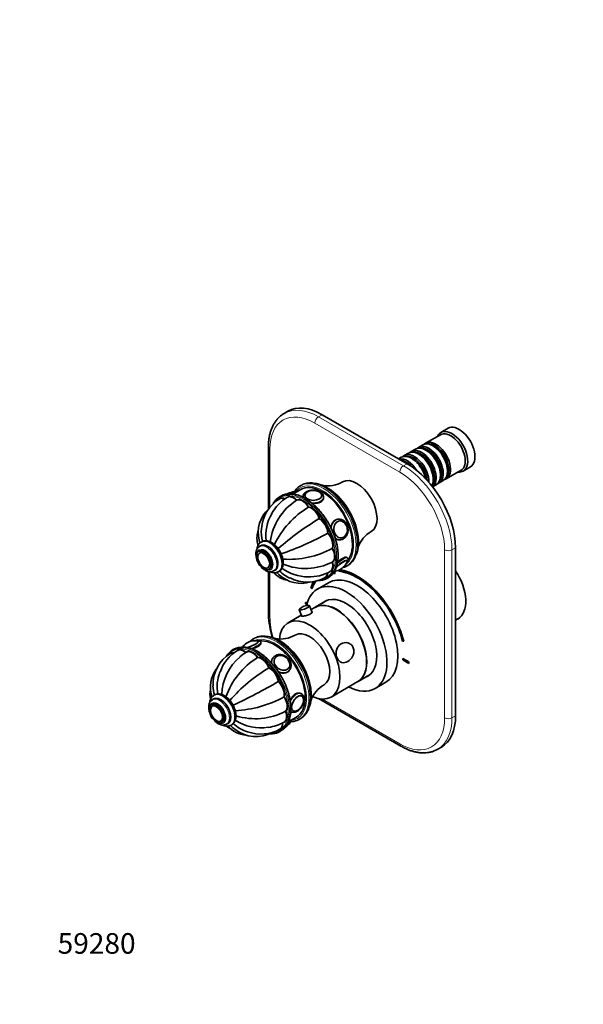
# Model space of a CAD drawing. Units: millimetres. Extents: x 0 to 820, y 0 to 1164.
# Drawn here: x 0 to 328, y 0 to 574 of the extents above; entities that cross this region are included whole.
import ezdxf
from ezdxf import colors
from ezdxf.entities.mleader import LeaderData, LeaderLine
from ezdxf.math import Vec2, Vec3

# ---------------------------------------------------------------- set-up
doc = ezdxf.new("R2010")
doc.units = ezdxf.units.MM
doc.layers.add('DV6_Défaut', color=7, linetype='Continuous')
doc.layers.add('Défaut', color=7, linetype='Continuous')

# ---------------------------------------------------------------- blocks, each defined once
blk = doc.blocks.new('_DOT')
at = {"color": 0}
blk.add_line((0, 0), (-1, 0), dxfattribs=at)
at = {"color": 0, "const_width": 0.333}
blk.add_lwpolyline([(-0.1665, 0, 1), (0.1665, 0, 1)], format="xyb", close=True, dxfattribs=at)
blk = doc.blocks.new('SE5')
at = {"layer": 'DV6_Défaut', "color": 7, "linetype": 'Continuous', "lineweight": 35}
for p, q in [((156.27, 345.81), (154.15, 344.58)), ((225.77, 315.25), (176.27, 343.83)), ((249.68, 335.9), (245.43, 333.45)), ((245.23, 332.17), (236.6, 327.19)), ((144.99, 325.05), (144.99, 288.74)), ((230.73, 323.8), (228.26, 322.37)), ((234.9, 326.21), (232.43, 324.78)), ((237.23, 322.92), (236.73, 323.21)), ((241.4, 325.33), (240.9, 325.62)), ((222.39, 318.99), (220.84, 318.09)), ((226.56, 321.39), (224.08, 319.97)), ((228.88, 318.11), (228.39, 318.39)), ((233.05, 320.51), (232.56, 320.8)), ((248.6, 306.41), (257.23, 311.39)), ((249.39, 310.92), (249.39, 311.49)), ((258.43, 310.93), (262.68, 313.38)), ((241.05, 306.1), (241.05, 306.68)), ((244.43, 304), (246.9, 305.43)), ((245.22, 308.51), (245.22, 309.08)), ((163.77, 300.16), (159.34, 297.59)), ((164.19, 302.71), (163.48, 302.3)), ((240.63, 301.8), (242.73, 303.02)), ((152.27, 296.4), (151.56, 295.99)), ((151.71, 294.92), (151.64, 294.88)), ((156.18, 295.79), (156.11, 295.75)), ((160.52, 298.28), (160.48, 298.33)), ((161.51, 293.99), (161.44, 293.95)), ((165.11, 295.94), (165.11, 295.67)), ((166.12, 296.61), (166.12, 296.6)), ((176.1, 296.6), (176.1, 296.61)), ((177.11, 295.12), (177.11, 295.94)), ((168.41, 290), (168.34, 289.96)), ((174.78, 283.28), (174.71, 283.24)), ((185.89, 282.87), (185.28, 282.81)), ((186.48, 281.91), (186.38, 281.9)), ((179.66, 274.83), (179.59, 274.79)), ((186.34, 270.86), (186.96, 270.92)), ((187.27, 271.96), (187.37, 271.97)), ((139.9, 264.43), (139.19, 264.02)), ((140.54, 267.4), (139.83, 266.99)), ((141.08, 269.73), (140.73, 269.53)), ((182.3, 265.95), (182.23, 265.9)), ((254.06, 168.28), (254.06, 266.26)), ((139.83, 263.23), (139.82, 263.22)), ((191.1, 260.24), (190.93, 260.45)), ((144.81, 254.58), (144.82, 254.58)), ((145.19, 253.63), (145.9, 254.04)), ((148.08, 252.7), (148.79, 253.11)), ((182.3, 257.98), (182.23, 257.94)), ((185.92, 253.13), (186.1, 252.53)), ((190.48, 255.53), (191.19, 255.94)), ((144.99, 252.33), (144.99, 227.07)), ((150.73, 252.21), (151.08, 252.41)), ((178.14, 248.98), (178.21, 249.02)), ((179.06, 248.36), (179.77, 248.77)), ((181.13, 252.42), (181.2, 252.46)), ((182.92, 251.73), (183.13, 251.18)), ((183.75, 251.23), (183.33, 252.3)), ((183.82, 251.27), (183.41, 252.33)), ((183.75, 251.23), (183.82, 251.27)), ((169.63, 242.95), (170.3, 242.3)), ((170.3, 242.3), (170.37, 242.34)), ((179.96, 245.83), (173.6, 242.16)), ((179.22, 235.59), (172.19, 231.53)), ((162.93, 230.08), (164.37, 226.33)), ((166.66, 234.33), (166.73, 234.37)), ((167.57, 233.8), (166.66, 234.33)), ((166.66, 234.33), (166.66, 233.51)), ((166.66, 233.51), (167.38, 233.1)), ((167.59, 233.87), (166.73, 234.37)), ((170.48, 228.55), (169, 232.41)), ((172.05, 231.45), (169.85, 230.18)), ((164.15, 226.89), (156.49, 222.47)), ((254.06, 223.95), (255.34, 224.69)), ((136.68, 213.34), (135.97, 212.93)), ((124.76, 207.04), (124.06, 206.63)), ((140.61, 210.75), (140.48, 211.1)), ((223.12, 211.8), (223.79, 211.68)), ((223.79, 211.68), (223.86, 211.72)), ((123.07, 204.73), (123, 204.69)), ((127.14, 206.45), (127.07, 206.41)), ((132.25, 205.45), (132.18, 205.41)), ((138.73, 202.23), (138.66, 202.19)), ((147.68, 202.1), (147.32, 201.61)), ((148.79, 201.93), (148.73, 201.84)), ((223.23, 201.67), (223.3, 201.71)), ((223.23, 201.67), (223.23, 200.85)), ((226.76, 199.63), (223.23, 201.67)), ((226.83, 199.67), (223.3, 201.71)), ((145.38, 196.28), (145.31, 196.23)), ((156.84, 196.01), (156.9, 196.1)), ((223.23, 200.85), (226.76, 198.81)), ((226.76, 199.63), (226.83, 199.67)), ((226.76, 198.81), (226.76, 199.63)), ((226.76, 198.81), (226.83, 198.85)), ((226.83, 198.85), (226.83, 199.67)), ((157.06, 194.6), (157.42, 195.1)), ((197.19, 188.23), (204.22, 192.29)), ((150.83, 188.24), (150.76, 188.2)), ((181.49, 179.17), (197.05, 188.15)), ((207.1, 184.13), (213.46, 187.81)), ((113.03, 178.04), (112.33, 177.63)), ((113.57, 180.37), (113.22, 180.16)), ((154.23, 179.35), (154.16, 179.31)), ((164.31, 180.99), (163.89, 181.24)), ((164.39, 179.78), (164.38, 179.79)), ((174.08, 178.33), (222.15, 150.58)), ((112.39, 175.07), (111.69, 174.66)), ((112.32, 173.86), (112.31, 173.86)), ((155.09, 170.95), (155.02, 170.91)), ((156.81, 164.91), (161.27, 167.49)), ((158.06, 170.74), (158.25, 170.63)), ((159.33, 171.17), (159.34, 171.16)), ((162.97, 166.17), (163.68, 166.57)), ((117.3, 165.21), (117.32, 165.22)), ((117.69, 164.27), (118.39, 164.67)), ((120.58, 163.34), (121.28, 163.75)), ((123.22, 162.84), (123.57, 163.05)), ((154.18, 164.6), (154.25, 164.64)), ((157.94, 165.52), (157.92, 165.56)), ((151.56, 159), (152.26, 159.41)), ((151.76, 160.44), (151.83, 160.48)), ((243.65, 148.74), (245.77, 149.97))]:
    blk.add_line(p, q, dxfattribs=at)
at = {"layer": 'DV6_Défaut', "color": 7, "linetype": 'Continuous', "lineweight": 18}
for p, q in [((221.53, 310.35), (172.03, 338.93)), ((174.15, 342.6), (176.27, 343.83)), ((174.15, 342.6), (223.65, 314.02)), ((145.87, 323.82), (145.87, 289.92)), ((223.65, 314.02), (225.77, 315.25)), ((247.69, 167.05), (247.69, 265.03)), ((251.93, 265.03), (254.06, 266.26)), ((251.93, 265.03), (251.93, 167.05)), ((145.87, 252.2), (145.87, 225.84)), ((176.4, 178.01), (221.53, 151.95)), ((251.93, 167.05), (254.06, 168.28))]:
    blk.add_line(p, q, dxfattribs=at)
at = {"layer": 'DV6_Défaut', "color": 7, "linetype": 'Continuous', "lineweight": 35}
for centre, radius, start, end in [((179.61, 318.9), 16.55, 259.30482, 300.98486), ((173.81, 297.32), 1.67, 48.76703, 62.44726), ((162.86, 276.09), 21.89, 121.06888, 176.94753), ((179.81, 265.25), 34.08, 122.75744, 172.48165), ((168.63, 274.6), 24.58, 120.81024, 152.33054), ((159.81, 289.58), 9.04, 101.23323, 120.20979), ((157.63, 275.12), 18.63, 132.86608, 193.63942), ((196.16, 244.67), 53.16, 121.64596, 153.8194), ((168.64, 273.38), 25.17, 149.88106, 187.00327), ((251.5, 152.7), 151.45, 120.49758, 131.74067), ((159.66, 275.43), 18.87, 174.35608, 196.73792), ((212.95, 261.18), 16.58, 119.05834, 160.66411), ((104.94, 406.56), 151.45, 288.26173, 299.50242), ((148.05, 262.21), 4.14, 28.96517, 33.65298), ((156.91, 312.64), 53.16, 266.17828, 298.35404), ((145.91, 256.93), 4.73, 235.26306, 296.33585), ((165.3, 265.65), 18.87, 223.24485, 245.6199), ((168.02, 274.46), 25.17, 232.99101, 270.10039), ((166.56, 288.2), 34.08, 247.50519, 297.24256), ((182.45, 261.44), 9, 278.93331, 324.93162), ((183.43, 260.87), 7.87, 324.23285, 340.36276), ((148.18, 257.22), 5.59, 245.32824, 298.18966), ((164.01, 264.07), 18.64, 226.56394, 287.4393), ((167.48, 268.11), 21.89, 243.03644, 298.92232), ((169.05, 273.9), 24.64, 267.6936, 299.15927), ((167.8, 226.51), 6.12, 81.94476, 140.25954), ((205.97, 230.33), 61.07, 183.06324, 195.54618), ((152.1, 229.55), 16.56, 259.29989, 300.93563), ((137.15, 203.05), 8.98, 94.41578, 140.81693), ((137.15, 203.57), 8.46, 80.72316, 94.73832), ((138.69, 211.32), 0.56, 20.32392, 85.81068), ((133.61, 186.69), 20.9, 120.73755, 182.78446), ((139.39, 185.85), 23.96, 121.11701, 160.69292), ((148.47, 179.31), 30.75, 130.62567, 177.52743), ((162.4, 164.11), 44.88, 122.0346, 160.13177), ((143.35, 185.68), 22.68, 119.72459, 131.29176), ((128.74, 184.93), 17.59, 143.69556, 197.63902), ((193.4, 115.51), 93.96, 120.83476, 138.9846), ((138.09, 185.2), 23.03, 158.09237, 190.67187), ((129.74, 185.8), 17.11, 180.41491, 198.52248), ((-52.19, 542.11), 407.97, 295.65124, 299.81951), ((185.43, 171.83), 16.56, 119.05357, 160.70546), ((123.81, 181.19), 12.91, 168.6658, 194.75725), ((122.37, 237.12), 65.98, 272.84525, 298.73953), ((120.19, 173.53), 4.07, 32.59441, 39.54097), ((163.01, 177.47), 2.48, 357.85181, 9.46359), ((137.26, 204.78), 38.25, 252.9672, 297.54138), ((118.75, 166.23), 3.4, 273.01483, 302.69936), ((126.65, 170.61), 10.53, 232.10097, 246.62257), ((133.37, 173.19), 16.31, 222.25713, 264.91057), ((121.11, 166.15), 3.89, 272.83125, 302.48817), ((134.45, 172.53), 15.15, 220.55421, 233.23377), ((139.01, 178.75), 20.83, 225.90113, 252.75479), ((140.61, 188.79), 27.54, 237.10635, 278.91758), ((141.74, 186.39), 25.09, 277.2169, 299.5375), ((150.06, 169.31), 9.01, 301.06119, 318.5936), ((158.02, 174.47), 9.64, 273.63641, 298.86385), ((137.78, 175.73), 19.68, 231.00528, 299.09882), ((140.68, 180.41), 22.83, 249.95038, 298.82272)]:
    blk.add_arc(centre, radius, start, end, dxfattribs=at)
at = {"layer": 'DV6_Défaut', "color": 7, "linetype": 'Continuous', "lineweight": 18}
for centre, major_axis, ratio, start_param, end_param in [((172.03, 308.72), (18.5, -32.04), 0.57735, 2.356194, 3.926991), ((174.15, 309.94), (20, -34.64), 0.57735, 2.356194, 3.141593), ((174.15, 340.15), (1.5, 2.6), 0.57735, 0.785398, 2.356194), ((147.99, 325.05), (3, 0), 0.57735, 3.141781, 3.926991), ((223.65, 311.57), (1.5, 2.6), 0.57735, 0.785398, 2.356194), ((221.53, 280.14), (18.5, -32.04), 0.57735, 0.785398, 2.356194), ((223.65, 281.36), (-20, 34.64), 0.57735, 3.926991, 5.497787), ((176.27, 278.51), (-13, 22.52), 0.57735, 3.179309, 6.283185), ((176.98, 278.91), (13.5, -23.38), 0.57735, 0.002315, 3.128559), ((177.69, 279.32), (-13.5, 23.38), 0.57735, 3.141593, 6.272973), ((164.96, 271.97), (-13.5, 23.38), 0.57735, 5.021373, 6.283185), ((155.8, 294.57), (-4.68, -3.76), 0.211325, 3.141593, 4.047362), ((176.27, 278.51), (-13, 22.52), 0.57735, 0, 0.254828), ((171.11, 296.83), (-4.84, 0), 0.57735, 0, 3.926991), ((164.96, 271.97), (-13.5, 23.38), 0.57735, 0, 0.222228), ((165.31, 272.18), (13.75, -23.82), 0.57735, 0.368954, 2.781967), ((166.02, 272.59), (-13.75, 23.82), 0.57735, 3.506189, 5.917213), ((171.11, 295.94), (-6, 0), 0.57735, 0.007944, 0.094255), ((171.11, 296.83), (-4.84, 0), 0.57735, 5.893258, 6.283185), ((171.11, 295.94), (-6, 0), 0.57735, 1.351743, 3.145234), ((186.42, 276.89), (-0.53, 5.98), 0.788675, 0, 1.446106), ((186.42, 276.89), (-0.53, 5.98), 0.788675, 6.275383, 6.283185), ((186.93, 276.94), (-0.44, 4.97), 0.788675, 0, 0.040546), ((145.73, 260.87), (5, -8.66), 0.57735, 0.016351, 3.129127), ((146.08, 261.07), (5, -8.66), 0.57735, 0.016351, 3.129127), ((186.42, 276.89), (-0.53, 5.98), 0.788675, 2.425909, 3.140728), ((186.93, 276.94), (-0.44, 4.97), 0.788675, 3.101047, 3.141593), ((142.9, 259.24), (3.37, -5.85), 0.57735, 0, 3.792142), ((144.67, 260.26), (4.25, -7.36), 0.57735, 0, 3.3342), ((143.96, 259.85), (4.12, -7.14), 0.57735, 0, 3.143932), ((164.96, 271.97), (-13.5, 23.38), 0.57735, 2.894009, 4.292249), ((249.81, 266.26), (3, 0), 0.57735, 3.926991, 5.497787), ((142.12, 258.79), (2.42, -4.19), 0.57735, 0, 3.425336), ((186.42, 256.48), (4.68, 3.76), 0.211325, 0, 1.673911), ((187.09, 255.65), (3.78, 3.03), 0.211325, 0, 0.649276), ((187.09, 255.65), (3.78, 3.03), 0.211325, 5.934229, 6.283185), ((186.42, 256.48), (4.68, 3.76), 0.211325, 6.278126, 6.283185), ((142.9, 259.24), (3.37, -5.85), 0.57735, 5.632636, 6.283185), ((142.12, 258.79), (2.42, -4.19), 0.57735, 5.948677, 6.283185), ((144.67, 260.26), (4.25, -7.36), 0.57735, 6.082246, 6.283185), ((143.96, 259.85), (4.12, -7.14), 0.57735, 6.271313, 6.283185), ((147.99, 227.07), (3, 0), 0.57735, 3.141593, 3.926991), ((172.03, 210.74), (-18.5, 32.04), 0.57735, 0.785398, 1.158862), ((149.47, 189.55), (13.5, -23.38), 0.57735, 0, 3.118369), ((148.77, 189.14), (-13, 22.52), 0.57735, 2.872825, 6.23563), ((150.18, 189.96), (-13.5, 23.38), 0.57735, 3.141593, 6.283185), ((137.45, 182.61), (-13.5, 23.38), 0.57735, 5.167022, 6.283185), ((137.81, 182.81), (13.75, -23.82), 0.57735, 0.364352, 2.772114), ((138.51, 183.22), (-13.75, 23.82), 0.57735, 3.501257, 5.913039), ((134.49, 209.95), (-4.52, -1.73), 0.216815, 0.962954, 3.436038), ((134.87, 208.95), (-5.6, -2.15), 0.216815, 1.466663, 3.142692), ((137.45, 182.61), (-13.5, 23.38), 0.57735, 0, 0.229846), ((152.55, 198.6), (-4.87, 3.5), 0.790128, 0.021009, 0.733235), ((152.85, 199.01), (-4.05, 2.91), 0.790128, 0, 0.040878), ((152.85, 199.01), (-4.05, 2.91), 0.790128, 3.100715, 3.141593), ((152.55, 198.6), (-4.87, 3.5), 0.790128, 1.70915, 3.141593), ((117.16, 170.89), (4.25, -7.36), 0.57735, 0, 3.403976), ((116.45, 170.48), (4.12, -7.14), 0.57735, 0.003614, 3.145048), ((118.22, 171.5), (5, -8.66), 0.57735, 0, 3.150867), ((118.57, 171.71), (5, -8.66), 0.57735, 0, 3.141593), ((137.45, 182.61), (-13.5, 23.38), 0.57735, 2.832334, 4.435571), ((161.28, 175.81), (3.03, 5.18), 0.573313, 0.003027, 1.792204), ((162.06, 175.36), (2.45, 4.18), 0.573313, 0, 3.446619), ((162.06, 175.36), (2.45, 4.18), 0.573313, 5.501247, 6.283185), ((115.39, 169.87), (3.37, -5.85), 0.57735, 0, 3.792142), ((114.62, 169.42), (2.42, -4.19), 0.57735, 0, 3.497405), ((161.28, 175.81), (3.03, 5.18), 0.573313, 3.055983, 3.147815), ((221.53, 182.16), (-18.5, 32.04), 0.57735, 2.356194, 3.926991), ((223.65, 183.38), (-20, 34.64), 0.57735, 3.145654, 3.926991), ((249.81, 168.28), (-3, 0), 0.57735, 0.785398, 2.356194), ((115.39, 169.87), (3.37, -5.85), 0.57735, 5.632636, 6.283185), ((114.62, 169.42), (2.42, -4.19), 0.57735, 6.015577, 6.283185), ((117.16, 170.89), (4.25, -7.36), 0.57735, 6.014418, 6.283185), ((118.22, 171.5), (5, -8.66), 0.57735, 6.282868, 6.283185), ((152.34, 163.37), (5.6, 2.15), 0.216815, 5.441566, 6.283185), ((223.65, 153.17), (1.5, 2.6), 0.57735, 2.356194, 3.141783)]:
    blk.add_ellipse(centre, major_axis=major_axis, ratio=ratio, start_param=start_param, end_param=end_param, dxfattribs=at)
at = {"layer": 'DV6_Défaut', "color": 7, "linetype": 'Continuous', "lineweight": 35}
for centre, major_axis, ratio, start_param, end_param in [((174.15, 309.94), (20, -34.64), 0.57735, 3.141593, 3.145654), ((176.27, 311.17), (20, -34.64), 0.57735, 2.356194, 3.141593), ((251.93, 322.19), (6.5, -11.26), 0.57735, 0, 3.536384), ((251.23, 321.78), (6, -10.39), 0.57735, 0, 3.141593), ((256.18, 324.64), (6.5, -11.26), 0.57735, 0, 3.141593), ((240.9, 315.82), (-6, 10.39), 0.57735, 3.141593, 6.283185), ((242.6, 316.8), (6, -10.39), 0.57735, 0, 3.28349), ((242.11, 316.51), (-5.65, 9.79), 0.57735, 3.336628, 6.08815), ((232.56, 311), (-6, 10.39), 0.57735, 3.478673, 6.283185), ((234.26, 311.98), (6, -10.39), 0.57735, 0.061321, 3.28349), ((233.76, 311.7), (-5.65, 9.79), 0.57735, 3.336628, 6.08815), ((236.73, 313.41), (-6, 10.39), 0.57735, 3.141593, 6.283185), ((238.43, 314.39), (6, -10.39), 0.57735, 0, 3.28349), ((237.93, 314.11), (-5.65, 9.79), 0.57735, 3.336628, 6.08815), ((237.23, 313.7), (-5.65, 9.79), 0.57735, 3.926991, 5.497787), ((241.4, 316.11), (-5.65, 9.79), 0.57735, 3.926991, 5.497787), ((225.91, 307.16), (6, -10.39), 0.57735, 1.627481, 2.97138), ((228.39, 308.59), (-6, 10.39), 0.57735, 4.204019, 6.283185), ((225.42, 306.88), (-5.65, 9.79), 0.57735, 5.069571, 5.876332), ((230.08, 309.57), (6, -10.39), 0.57735, 0.749925, 3.28349), ((229.59, 309.29), (-5.65, 9.79), 0.57735, 4.012587, 6.08815), ((228.88, 308.88), (-5.65, 9.79), 0.57735, 4.15091, 5.497787), ((233.05, 311.29), (-5.65, 9.79), 0.57735, 3.926991, 5.497787), ((225.77, 282.59), (20, -34.64), 0.57735, 0.785398, 2.356194), ((251.93, 322.19), (6.5, -11.26), 0.57735, 5.888394, 6.283185), ((196.43, 290.14), (8.37, -14.51), 0.57735, 0.009875, 3.131867), ((242.6, 316.8), (6, -10.39), 0.57735, 6.141288, 6.283185), ((176.98, 278.91), (13.5, -23.38), 0.57735, 3.128559, 3.141593), ((176.27, 278.51), (12.5, -21.65), 0.57735, 0.238027, 3.141593), ((177.69, 279.32), (-13.5, 23.38), 0.57735, 6.272973, 6.283185), ((171.11, 296.83), (-4.84, 0), 0.57735, 3.926991, 5.893258), ((179.1, 280.14), (13, -22.52), 0.57735, 0.412978, 2.728872), ((238.43, 314.39), (6, -10.39), 0.57735, 6.141288, 6.283185), ((165.31, 272.18), (13.75, -23.82), 0.57735, 2.781967, 3.474685), ((155.07, 288.78), (3.5, -6.06), 0.57735, 2.458375, 3.142005), ((155.14, 288.82), (3.5, -6.06), 0.57735, 2.460143, 3.141593), ((155.21, 288.86), (3.5, -6.06), 0.57735, 2.46343, 3.141593), ((166.02, 272.59), (-13.75, 23.82), 0.57735, 5.917213, 6.283185), ((159.54, 289.65), (3.5, -6.06), 0.57735, 1.977984, 3.141785), ((159.61, 289.69), (3.5, -6.06), 0.57735, 1.977984, 3.141593), ((159.68, 289.73), (3.5, -6.06), 0.57735, 1.977984, 3.141593), ((155.13, 295.41), (-3.78, -3.03), 0.211325, 3.98878, 4.165968), ((164.82, 287.81), (-3.5, 6.06), 0.57735, 4.726877, 6.268697), ((164.89, 287.85), (-3.5, 6.06), 0.57735, 4.726877, 6.268697), ((164.96, 287.9), (-3.5, 6.06), 0.57735, 4.726877, 6.268697), ((171.11, 296.61), (-4.99, 0), 0.57735, 5.588033, 6.283185), ((171.11, 296.61), (-4.99, 0), 0.57735, 3.141593, 3.824829), ((170.1, 283.56), (-3.5, 6.06), 0.57735, 4.334178, 5.875998), ((170.17, 283.6), (-3.5, 6.06), 0.57735, 4.334178, 5.875998), ((170.24, 283.64), (-3.5, 6.06), 0.57735, 4.334178, 5.875998), ((164.96, 271.97), (-13.5, 23.38), 0.57735, 4.292249, 5.021373), ((174.57, 277.52), (-3.5, 6.06), 0.57735, 3.941479, 5.483299), ((174.64, 277.56), (-3.5, 6.06), 0.57735, 3.941479, 5.483299), ((174.71, 277.6), (-3.5, 6.06), 0.57735, 3.941479, 5.483299), ((185.81, 276.84), (-0.53, 5.98), 0.788675, 0, 0.027788), ((186.93, 276.94), (-0.44, 4.97), 0.788675, 5.063268, 6.283185), ((177.56, 270.63), (-3.5, 6.06), 0.57735, 3.54878, 5.0906), ((177.63, 270.67), (-3.5, 6.06), 0.57735, 3.54878, 5.0906), ((177.7, 270.71), (-3.5, 6.06), 0.57735, 3.54878, 5.0906), ((142.9, 259.24), (3, -5.2), 0.57735, 0, 3.141593), ((144.67, 260.26), (4.12, -7.14), 0.57735, 0, 3.141593), ((145.73, 260.87), (5, -8.66), 0.57735, 3.129127, 3.141593), ((146.08, 261.07), (5, -8.66), 0.57735, 3.129127, 3.141593), ((178.61, 263.93), (3.5, -6.06), 0.57735, 0.014488, 1.556308), ((178.68, 263.97), (3.5, -6.06), 0.57735, 0.014488, 1.556308), ((178.75, 264.01), (3.5, -6.06), 0.57735, 0.014488, 1.556308), ((142.12, 258.79), (2.42, -4.19), 0.57735, 3.425336, 5.948677), ((187.09, 255.65), (3.78, 3.03), 0.211325, 0.649276, 2.193306), ((187.03, 255.72), (3.9, 3.13), 0.211325, 0, 2.077199), ((187.03, 255.72), (3.9, 3.13), 0.211325, 5.850851, 6.283185), ((165.31, 272.18), (13.75, -23.82), 0.57735, 0, 0.368954), ((166.02, 272.59), (-13.75, 23.82), 0.57735, 3.141593, 3.506189), ((177.56, 258.44), (-3.5, 6.06), 0.57735, 3.141926, 4.305202), ((177.63, 258.49), (-3.5, 6.06), 0.57735, 3.141593, 4.305202), ((177.7, 258.53), (-3.5, 6.06), 0.57735, 3.141593, 4.305202), ((196.71, 216.57), (20.25, -35.07), 0.57735, 1.11641, 2.726274), ((196.78, 216.61), (20.25, -35.07), 0.57735, 1.11641, 2.725937), ((244.09, 244.17), (11.25, -19.49), 0.57735, 0, 1.678926), ((145.73, 260.87), (5, -8.66), 0.57735, 0, 0.016351), ((146.08, 261.07), (5, -8.66), 0.57735, 0, 0.016351), ((196.71, 216.57), (19.75, -34.21), 0.57735, 3.390648, 3.595979), ((196.78, 216.61), (19.75, -34.21), 0.57735, 3.392294, 3.595979), ((165.31, 272.18), (13.75, -23.82), 0.57735, 5.947281, 6.283185), ((174.57, 255), (-3.5, 6.06), 0.57735, 3.141924, 3.808539), ((174.64, 255.05), (-3.5, 6.06), 0.57735, 3.141593, 3.804037), ((174.71, 255.09), (-3.5, 6.06), 0.57735, 3.141593, 3.803186), ((196.71, 216.82), (16.75, -29.01), 0.57735, 0, 3.141593), ((196.71, 216.57), (-19, 32.91), 0.57735, -0.281926, -0.255609), ((187.03, 255.72), (3.9, 3.13), 0.211325, 3.378088, 3.542234), ((187.09, 255.65), (3.78, 3.03), 0.211325, 3.270068, 3.496851), ((196.71, 216.57), (-19.75, 34.21), 0.57735, 4.258003, 5.887548), ((190.35, 213.15), (16.75, -29.01), 0.57735, 0, 3.699503), ((196.71, 216.57), (20.25, -35.07), 0.57735, 3.445694, 3.595979), ((184.55, 209.8), (12.5, -21.65), 0.57735, 0, 3.141593), ((190.35, 213.15), (12.57, -21.78), 0.57735, 0, 3.250864), ((165.97, 231.24), (-3.03, -1.16), 0.216815, 5.913715, 6.283185), ((165.97, 231.24), (-3.03, -1.16), 0.216815, 0, 3.510535), ((184.69, 209.88), (12.5, -21.65), 0.57735, 0, 3.14725), ((191.05, 213.55), (12.57, -21.78), 0.57735, 3.169712, 3.250864), ((168.99, 200.82), (12.5, -21.65), 0.57735, 0, 3.829662), ((149.47, 189.55), (13.5, -23.38), 0.57735, 3.118369, 3.141593), ((148.77, 189.14), (12.5, -21.65), 0.57735, 0, 2.897403), ((151.6, 190.77), (13, -22.52), 0.57735, 0.393018, 2.712978), ((168.92, 200.78), (8.38, -14.51), 0.57735, 0.009672, 3.131833), ((137.81, 182.81), (13.75, -23.82), 0.57735, 2.772114, 3.457398), ((138.51, 183.22), (-13.75, 23.82), 0.57735, 5.913039, 6.283185), ((130.5, 200.3), (3.5, -6.06), 0.57735, 2.101915, 3.141899), ((130.57, 200.34), (3.5, -6.06), 0.57735, 2.101915, 3.141593), ((130.64, 200.38), (3.5, -6.06), 0.57735, 2.101915, 3.141593), ((134.52, 209.86), (-4.67, -1.79), 0.216815, -0.50541, -0.211242), ((134.49, 209.95), (-4.52, -1.73), 0.216815, -0.366015, -0.131594), ((134.52, 209.86), (-4.67, -1.79), 0.216815, 1.031752, 3.551187), ((134.49, 209.95), (-4.52, -1.73), 0.216815, 3.436038, 3.507338), ((126.43, 198.59), (3.5, -6.06), 0.57735, 2.704904, 3.141725), ((126.5, 198.63), (3.5, -6.06), 0.57735, 2.708021, 3.141593), ((126.57, 198.67), (3.5, -6.06), 0.57735, 2.711137, 3.141593), ((135.61, 199.31), (3.5, -6.06), 0.57735, 1.709216, 3.141998), ((135.68, 199.35), (3.5, -6.06), 0.57735, 1.709216, 3.141593), ((135.75, 199.39), (3.5, -6.06), 0.57735, 1.709216, 3.141593), ((140.97, 195.76), (-3.5, 6.06), 0.57735, 4.45811, 5.99993), ((141.04, 195.8), (-3.5, 6.06), 0.57735, 4.45811, 5.99993), ((141.12, 195.84), (-3.5, 6.06), 0.57735, 4.45811, 5.99993), ((152.55, 198.6), (-4.87, 3.5), 0.790128, 0, 0.021009), ((152.85, 199.01), (-4.05, 2.91), 0.790128, 3.141593, 4.369937), ((137.45, 182.61), (-13.5, 23.38), 0.57735, 4.435571, 5.167022), ((145.78, 190.2), (-3.5, 6.06), 0.57735, 4.065411, 5.607231), ((145.85, 190.24), (-3.5, 6.06), 0.57735, 4.065411, 5.607231), ((145.92, 190.28), (-3.5, 6.06), 0.57735, 4.065411, 5.607231), ((152.55, 198.6), (-4.87, 3.5), 0.790128, 3.141593, 3.172976), ((152.19, 198.1), (-4.87, 3.5), 0.790128, 3.01101, 3.141593), ((190.35, 213.15), (12.57, -21.78), 0.57735, 6.173914, 6.283185), ((191.05, 213.55), (12.57, -21.78), 0.57735, 6.173914, 6.255066), ((149.3, 183.47), (-3.5, 6.06), 0.57735, 3.672712, 5.214532), ((149.37, 183.51), (-3.5, 6.06), 0.57735, 3.672712, 5.214532), ((149.44, 183.55), (-3.5, 6.06), 0.57735, 3.672712, 5.214532), ((190.35, 213.15), (16.75, -29.01), 0.57735, 5.554828, 6.283185), ((184.69, 209.88), (12.5, -21.65), 0.57735, 6.277528, 6.283185), ((117.16, 170.89), (4.12, -7.14), 0.57735, 0, 3.141593), ((151, 176.6), (-3.5, 6.06), 0.57735, 3.280013, 4.821833), ((151.07, 176.64), (-3.5, 6.06), 0.57735, 3.280013, 4.821833), ((151.14, 176.68), (-3.5, 6.06), 0.57735, 3.280013, 4.821833), ((161.87, 175.47), (2.52, 4.31), 0.573313, 5.628761, 6.283185), ((168.99, 200.82), (12.5, -21.65), 0.57735, 5.596946, 6.283185), ((114.62, 169.42), (2.42, -4.19), 0.57735, 3.497405, 6.015577), ((115.39, 169.87), (3, -5.2), 0.57735, 0, 3.141593), ((162.06, 175.36), (2.45, 4.18), 0.573313, 3.446619, 5.501247), ((150.61, 170.62), (-3.5, 6.06), 0.57735, 3.141373, 4.429134), ((150.68, 170.66), (-3.5, 6.06), 0.57735, 3.141593, 4.429134), ((150.75, 170.71), (-3.5, 6.06), 0.57735, 3.141593, 4.429134), ((161.87, 175.47), (2.52, 4.31), 0.573313, 3.141593, 3.573165), ((225.77, 184.61), (-20, 34.64), 0.57735, 3.141593, 3.926991), ((137.81, 182.81), (13.75, -23.82), 0.57735, 0, 0.364352), ((148.19, 166.46), (-3.5, 6.06), 0.57735, 3.141583, 3.994454), ((148.26, 166.51), (-3.5, 6.06), 0.57735, 3.141593, 3.993938), ((148.33, 166.55), (-3.5, 6.06), 0.57735, 3.141593, 3.993423), ((138.51, 183.22), (-13.75, 23.82), 0.57735, 3.141593, 3.501257), ((152.72, 162.37), (4.52, 1.73), 0.216815, -0.991647, -0.787712), ((149.47, 189.55), (13.5, -23.38), 0.57735, 6.263734, 6.283185), ((137.81, 182.81), (13.75, -23.82), 0.57735, 6.014418, 6.283185), ((223.65, 183.38), (-20, 34.64), 0.57735, 3.141593, 3.145654)]:
    blk.add_ellipse(centre, major_axis=major_axis, ratio=ratio, start_param=start_param, end_param=end_param, dxfattribs=at)
for centre, major_axis, ratio in [((171.11, 296.75), (-5, 0), 0.57735), ((187.03, 276.95), (-0.44, 4.98), 0.788675), ((142.19, 258.83), (3, -5.2), 0.57735), ((142.19, 258.83), (2.5, -4.33), 0.57735), ((152.91, 199.1), (-4.06, 2.92), 0.790128), ((161.99, 175.4), (2.53, 4.32), 0.573313), ((114.69, 169.46), (3, -5.2), 0.57735), ((114.69, 169.46), (2.5, -4.33), 0.57735)]:
    blk.add_ellipse(centre, major_axis=major_axis, ratio=ratio, dxfattribs=at)
at = {"layer": 'DV6_Défaut', "color": 7, "linetype": 'Continuous', "lineweight": 18}
for centre, major_axis, ratio in [((187.09, 276.95), (-0.43, 4.82), 0.788675), ((152.94, 199.15), (-3.93, 2.83), 0.790128)]:
    blk.add_ellipse(centre, major_axis=major_axis, ratio=ratio, dxfattribs=at)
at = {"layer": 'DV6_Défaut', "color": 7, "linetype": 'Continuous', "lineweight": 35}
for points, knots in [([(154.07, 344.51), (153.83, 344.37), (153.14, 343.99), (151.96, 343.09), (150.66, 341.87), (149.47, 340.49), (148.41, 338.95), (147.48, 337.26), (146.69, 335.43), (146.04, 333.46), (145.55, 331.36), (145.2, 329.17), (145.02, 327), (145, 325.71), (144.99, 325.05)], [0, 0, 0, 0, 0.037069, 0.123561, 0.210112, 0.297113, 0.384883, 0.473624, 0.5634, 0.65415, 0.745714, 0.837884, 0.93045, 1, 1, 1, 1]), ([(160.49, 298.31), (160.48, 298.32), (160.41, 298.47), (160.1, 298.67), (159.69, 298.81), (159.26, 298.82), (158.78, 298.74), (158.2, 298.53), (157.47, 298.19), (156.91, 297.86), (156.59, 297.66), (156.56, 297.64)], [0, 0, 0, 0, 0.004841, 0.111848, 0.209652, 0.313818, 0.442884, 0.622837, 0.795531, 0.976396, 1, 1, 1, 1]), ([(163.68, 302.39), (163.34, 302.2), (162.67, 301.82), (161.64, 300.96), (160.68, 299.93), (160.12, 299.14), (159.87, 298.73)], [0, 0, 0, 0, 0.204381, 0.472963, 0.741915, 1, 1, 1, 1]), ([(190.85, 255.77), (191.2, 255.96), (191.88, 256.33), (192.92, 257.17), (193.91, 258.21), (194.78, 259.41), (195.52, 260.77), (196.12, 262.26), (196.58, 263.89), (196.9, 265.64), (197.07, 267.49), (197.09, 269.44), (196.96, 271.45), (196.68, 273.53), (196.26, 275.65), (195.69, 277.79), (194.99, 279.95), (194.17, 282.1), (193.21, 284.23), (192.14, 286.32), (190.97, 288.36), (189.69, 290.33), (188.32, 292.22), (186.87, 294.01), (185.36, 295.69), (183.78, 297.25), (182.16, 298.67), (180.5, 299.95), (178.81, 301.07), (177.12, 302.03), (175.42, 302.81), (173.74, 303.41), (172.08, 303.83), (170.46, 304.05), (168.89, 304.08), (167.39, 303.91), (166, 303.54), (164.95, 303.14), (164.47, 302.85), (164.35, 302.77)], [0, 0, 0, 0, 0.02075, 0.047694, 0.074662, 0.101763, 0.129064, 0.156581, 0.184284, 0.212126, 0.240052, 0.26802, 0.295996, 0.323961, 0.351909, 0.379837, 0.407746, 0.43564, 0.463522, 0.491396, 0.519267, 0.54714, 0.575018, 0.602906, 0.630808, 0.658729, 0.686673, 0.714644, 0.742643, 0.77067, 0.798716, 0.826763, 0.854776, 0.882708, 0.9105, 0.938095, 0.965457, 0.992598, 1, 1, 1, 1]), ([(177.1, 295.96), (177.1, 295.99), (177.13, 296.26), (176.99, 296.8), (176.68, 297.48), (176.18, 298.1), (175.51, 298.65), (174.69, 299.11), (173.73, 299.47), (172.68, 299.72), (171.58, 299.83), (170.46, 299.82), (169.37, 299.69), (168.33, 299.42), (167.37, 299.04), (166.54, 298.53), (165.88, 297.93), (165.43, 297.27), (165.15, 296.58), (165.13, 296.15), (165.12, 295.9)], [0, 0, 0, 0, 0.007866, 0.062086, 0.115873, 0.171156, 0.229081, 0.28929, 0.350525, 0.411681, 0.472619, 0.533466, 0.594433, 0.655698, 0.717515, 0.780076, 0.843168, 0.898002, 0.950541, 1, 1, 1, 1]), ([(183.89, 253.3), (183.93, 253.37), (184.2, 253.86), (184.62, 254.98), (185.09, 256.57), (185.42, 258.32), (185.6, 260.16), (185.63, 262.1), (185.52, 264.11), (185.26, 266.19), (184.85, 268.31), (184.31, 270.47), (183.63, 272.64), (182.82, 274.81), (181.88, 276.97), (180.83, 279.09), (179.67, 281.16), (178.4, 283.17), (177.05, 285.1), (175.61, 286.94), (174.1, 288.67), (172.53, 290.28), (170.92, 291.76), (169.26, 293.1), (167.58, 294.29), (165.89, 295.31), (164.19, 296.17), (162.5, 296.85), (160.85, 297.33), (159.41, 297.62), (158.63, 297.67), (158.28, 297.69)], [0, 0, 0, 0, 0.00509, 0.040882, 0.076798, 0.112802, 0.14886, 0.184943, 0.221032, 0.257113, 0.293183, 0.329241, 0.365287, 0.401322, 0.437349, 0.473372, 0.509391, 0.545411, 0.581434, 0.617461, 0.653497, 0.689543, 0.725603, 0.761679, 0.797772, 0.833883, 0.870009, 0.906143, 0.942267, 0.978356, 1, 1, 1, 1]), ([(170.14, 292.32), (170.46, 292.26), (170.78, 292.21), (172.67, 292.02), (174.23, 292.24), (176.47, 293.54), (177.11, 294.58), (177.11, 295.64), (177.11, 295.64), (177.11, 295.64)], [0, 0, 0, 0, 0.094045, 0.094045, 0.546844, 0.546844, 0.999644, 0.999644, 1, 1, 1, 1]), ([(185.49, 282.83), (184.91, 282.78), (184.35, 282.61), (182.74, 281.68), (181.98, 280.47), (181.61, 278.52), (181.57, 278), (181.58, 277.47)], [0, 0, 0, 0, 0.24955, 0.24955, 0.810428, 0.810428, 1, 1, 1, 1]), ([(186.95, 270.92), (186.96, 270.92), (187.26, 270.91), (187.89, 271.09), (188.74, 271.46), (189.5, 272.03), (190.17, 272.76), (190.7, 273.63), (191.1, 274.61), (191.33, 275.68), (191.4, 276.79), (191.3, 277.91), (191.03, 278.99), (190.6, 280.01), (190.02, 280.92), (189.31, 281.69), (188.49, 282.3), (187.6, 282.7), (186.71, 282.9), (186.2, 282.87), (185.93, 282.85)], [0, 0, 0, 0, 0.001854, 0.05956, 0.117049, 0.174769, 0.233088, 0.292116, 0.351738, 0.411755, 0.472005, 0.5324, 0.592923, 0.653582, 0.714347, 0.775103, 0.835607, 0.895529, 0.9546, 1, 1, 1, 1]), ([(139.08, 276.42), (138.89, 275.88), (138.57, 274.78), (138.31, 273.09), (138.26, 271.4), (138.42, 269.74), (138.7, 268.5), (138.9, 267.8), (138.95, 267.64)], [0, 0, 0, 0, 0.192497, 0.383864, 0.571964, 0.75824, 0.943812, 1, 1, 1, 1]), ([(139.5, 270.74), (139.61, 270.22), (139.76, 269.7), (139.97, 269.12), (139.99, 269.06), (140.01, 269)], [0, 0, 0, 0, 0.894309, 0.894309, 1, 1, 1, 1]), ([(151.18, 252.49), (151.41, 252.64), (151.85, 252.93), (152.46, 253.61), (152.96, 254.44), (153.33, 255.41), (153.55, 256.5), (153.62, 257.69), (153.53, 258.95), (153.28, 260.26), (152.89, 261.59), (152.36, 262.9), (151.71, 264.18), (150.95, 265.39), (150.09, 266.52), (149.15, 267.55), (148.14, 268.45), (147.08, 269.2), (145.98, 269.78), (144.86, 270.17), (143.79, 270.35), (142.77, 270.33), (141.87, 270.13), (141.4, 269.89), (141.17, 269.76)], [0, 0, 0, 0, 0.034236, 0.076669, 0.119591, 0.163795, 0.209577, 0.256656, 0.304432, 0.352331, 0.400099, 0.447714, 0.495231, 0.542734, 0.590308, 0.638034, 0.686017, 0.734343, 0.78304, 0.831927, 0.880361, 0.922659, 0.967972, 1, 1, 1, 1]), ([(183.82, 271.92), (184.1, 271.66), (184.39, 271.44), (185.28, 270.96), (185.92, 270.83), (186.56, 270.89)], [0, 0, 0, 0, 0.3435304, 0.3435304, 1, 1, 1, 1]), ([(139.83, 266.97), (139.76, 266.94), (139.46, 266.79), (138.96, 266.33), (138.42, 265.64), (138.02, 264.8), (137.77, 263.85), (137.66, 262.8), (137.72, 261.66), (137.91, 260.56), (138.11, 259.84), (138.21, 259.53)], [0, 0, 0, 0, 0.026638, 0.143681, 0.260074, 0.378949, 0.502598, 0.631366, 0.763641, 0.89713, 1, 1, 1, 1]), ([(140.82, 269.56), (140.73, 269.52), (140.39, 269.36), (139.83, 268.87), (139.22, 268.15), (138.74, 267.27), (138.42, 266.31), (138.3, 265.61), (138.26, 265.25)], [0, 0, 0, 0, 0.051176, 0.238987, 0.425979, 0.616115, 0.812444, 1, 1, 1, 1]), ([(190.94, 260.43), (190.88, 260.51), (190.8, 260.57), (190.19, 260.87), (189.21, 260.7), (187.18, 259.53), (186.19, 258.69), (185.27, 257.76)], [0, 0, 0, 0, 0.097084, 0.097084, 0.591905, 0.591905, 1, 1, 1, 1]), ([(190.73, 257.88), (190.85, 258.05), (191.09, 258.42), (191.3, 258.89), (191.39, 259.37), (191.35, 259.83), (191.2, 260.07), (191.11, 260.21)], [0, 0, 0, 0, 0.2412327, 0.5159049, 0.687876, 0.8509197, 1, 1, 1, 1]), ([(190.76, 258.04), (190.82, 258.14), (190.92, 258.35), (190.96, 258.63), (190.91, 258.91), (190.81, 258.98), (190.79, 258.99)], [0, 0, 0, 0, 0.274906, 0.636816, 0.943683, 1, 1, 1, 1]), ([(140.82, 255.02), (140.87, 254.97), (141.2, 254.61), (141.84, 253.99), (142.63, 253.39), (143.06, 253.13), (143.21, 253.04)], [0, 0, 0, 0, 0.060167, 0.448604, 0.840567, 1, 1, 1, 1]), ([(188.33, 254.61), (188.4, 254.63), (188.93, 254.79), (189.69, 255.08), (190.27, 255.43), (190.5, 255.57)], [0, 0, 0, 0, 0.087557, 0.68679, 1, 1, 1, 1]), ([(148.2, 251.62), (148.28, 251.54), (148.76, 251.02), (149.67, 250.17), (151.06, 249.17), (152.53, 248.37), (154.08, 247.76), (155.2, 247.47), (155.78, 247.35), (155.83, 247.34)], [0, 0, 0, 0, 0.0388889, 0.2336106, 0.4242552, 0.6122312, 0.7989129, 0.9854233, 1, 1, 1, 1]), ([(149.93, 251.83), (149.96, 251.79), (150, 251.75), (150.4, 251.28), (150.79, 250.88), (151.19, 250.52)], [0, 0, 0, 0, 0.088157, 0.088157, 1, 1, 1, 1]), ([(183.33, 252.3), (183.34, 252.3), (183.55, 252.35), (183.8, 252.44), (184.08, 252.56), (184.14, 252.58)], [0, 0, 0, 0, 0.005309, 0.811651, 1, 1, 1, 1]), ([(164.26, 226.59), (164.23, 226.55), (164.21, 226.52), (164.11, 226.32), (164.37, 226.26), (164.93, 226.3)], [0, 0, 0, 0, 0.148185, 0.148185, 1, 1, 1, 1]), ([(164.93, 226.3), (165.48, 226.34), (166.3, 226.49), (168, 226.95), (168.87, 227.28), (170.13, 228), (170.51, 228.4), (170.57, 228.83), (170.49, 228.94), (170.34, 229.01)], [0, 0, 0, 0, 0.283553, 0.283553, 0.567107, 0.567107, 0.85066, 0.85066, 1, 1, 1, 1]), ([(136.32, 213.1), (135.97, 212.92), (135.3, 212.55), (134.55, 211.95), (134.13, 211.55), (134.06, 211.49)], [0, 0, 0, 0, 0.389283, 0.896258, 1, 1, 1, 1]), ([(163.4, 166.45), (163.68, 166.59), (164.3, 166.92), (165.29, 167.7), (166.3, 168.72), (167.18, 169.9), (167.94, 171.24), (168.55, 172.72), (169.03, 174.33), (169.37, 176.07), (169.55, 177.91), (169.59, 179.85), (169.47, 181.86), (169.21, 183.93), (168.81, 186.04), (168.26, 188.18), (167.57, 190.34), (166.76, 192.49), (165.82, 194.62), (164.76, 196.72), (163.6, 198.76), (162.33, 200.74), (160.98, 202.64), (159.54, 204.44), (158.03, 206.14), (156.46, 207.71), (154.84, 209.15), (153.18, 210.45), (151.5, 211.59), (149.8, 212.56), (148.11, 213.37), (146.42, 213.99), (144.76, 214.43), (143.13, 214.67), (141.56, 214.72), (140.06, 214.57), (138.64, 214.23), (137.45, 213.78), (136.84, 213.42), (136.59, 213.26)], [0, 0, 0, 0, 0.016236, 0.043063, 0.069905, 0.096869, 0.124027, 0.1514, 0.178964, 0.206672, 0.234469, 0.262312, 0.290167, 0.318012, 0.34584, 0.373649, 0.401438, 0.429212, 0.456974, 0.484728, 0.512478, 0.540229, 0.567985, 0.59575, 0.623528, 0.651325, 0.679145, 0.706991, 0.734865, 0.762767, 0.790689, 0.818616, 0.846513, 0.874335, 0.902025, 0.929524, 0.956794, 0.983839, 1, 1, 1, 1]), ([(130.41, 209.01), (130.23, 208.87), (129.96, 208.65), (129.73, 208.42), (129.64, 208.32)], [0, 0, 0, 0, 0.588639, 1, 1, 1, 1]), ([(156.34, 163.86), (156.38, 163.94), (156.66, 164.42), (157.09, 165.55), (157.57, 167.14), (157.9, 168.88), (158.09, 170.72), (158.13, 172.65), (158.02, 174.66), (157.76, 176.74), (157.37, 178.86), (156.83, 181.02), (156.15, 183.19), (155.35, 185.36), (154.42, 187.51), (153.37, 189.64), (152.21, 191.71), (150.95, 193.72), (149.6, 195.66), (148.16, 197.5), (146.66, 199.24), (145.09, 200.85), (143.47, 202.34), (141.82, 203.68), (140.14, 204.88), (138.45, 205.91), (136.75, 206.77), (135.06, 207.46), (133.41, 207.95), (131.97, 208.25), (131.19, 208.3), (130.85, 208.32)], [0, 0, 0, 0, 0.005702, 0.041477, 0.077377, 0.113367, 0.149411, 0.185482, 0.221559, 0.257629, 0.293688, 0.329735, 0.365769, 0.401793, 0.43781, 0.47382, 0.509828, 0.545837, 0.581847, 0.617863, 0.653886, 0.68992, 0.725968, 0.762032, 0.798113, 0.834211, 0.870325, 0.906447, 0.94256, 0.97864, 1, 1, 1, 1]), ([(135.4, 207.28), (136.66, 207.6), (137.89, 208.04), (139.94, 209.22), (140.57, 209.99), (140.62, 210.67), (140.6, 210.77), (140.56, 210.86)], [0, 0, 0, 0, 0.408533, 0.408533, 0.902601, 0.902601, 1, 1, 1, 1]), ([(140.45, 211.09), (140.4, 211.23), (140.3, 211.47), (139.95, 211.75), (139.56, 211.92), (139.1, 212.01), (138.64, 212.01), (138.3, 211.99), (138.2, 211.98)], [0, 0, 0, 0, 0.12702, 0.281157, 0.438975, 0.627804, 0.885216, 1, 1, 1, 1]), ([(194.46, 207.86), (194.17, 208.61), (193.71, 209.26), (192.58, 210.23), (191.91, 210.57), (189.86, 211.11), (188.45, 210.88), (186.13, 209.54), (185.23, 208.45), (184.52, 206.32), (184.39, 205.53), (184.42, 203.91), (184.58, 203.08), (185.14, 201.59), (185.55, 200.93), (186.53, 199.92), (187.08, 199.58), (188.82, 199.01), (190.08, 199.23), (192.39, 200.56), (193.47, 201.69), (194.48, 203.84), (194.72, 204.63), (194.85, 206.27), (194.75, 207.1), (194.46, 207.86)], [0, 0, 0, 0, 0.0625, 0.0625, 0.125, 0.125, 0.25, 0.25, 0.375, 0.375, 0.4375, 0.4375, 0.5, 0.5, 0.5625, 0.5625, 0.625, 0.625, 0.75, 0.75, 0.875, 0.875, 0.9375, 0.9375, 1, 1, 1, 1]), ([(147.45, 201.78), (147.07, 201.24), (146.86, 200.62), (146.82, 199.57), (146.86, 199.19), (146.95, 198.81)], [0, 0, 0, 0, 0.651117, 0.651117, 1, 1, 1, 1]), ([(157.5, 195.25), (157.55, 195.31), (157.77, 195.6), (158.04, 196.28), (158.23, 197.19), (158.23, 198.16), (158.03, 199.14), (157.65, 200.1), (157.09, 201.02), (156.38, 201.86), (155.53, 202.59), (154.58, 203.19), (153.55, 203.63), (152.49, 203.89), (151.42, 203.97), (150.39, 203.86), (149.44, 203.55), (148.6, 203.07), (147.98, 202.53), (147.73, 202.15), (147.64, 202)], [0, 0, 0, 0, 0.014931, 0.072587, 0.130178, 0.188174, 0.246839, 0.30618, 0.366034, 0.426207, 0.486569, 0.547063, 0.607689, 0.668444, 0.729269, 0.789998, 0.850347, 0.90999, 0.968747, 1, 1, 1, 1]), ([(150.68, 194.08), (151.11, 193.82), (151.55, 193.6), (153.39, 192.95), (154.83, 193), (156.43, 193.93), (156.85, 194.31), (157.19, 194.78)], [0, 0, 0, 0, 0.184277, 0.184277, 0.753086, 0.753086, 1, 1, 1, 1]), ([(113.17, 180.11), (112.95, 179.98), (112.52, 179.71), (111.91, 179.06), (111.39, 178.25), (111.01, 177.29), (110.83, 176.5), (110.77, 176.03), (110.76, 175.94)], [0, 0, 0, 0, 0.1437172, 0.3386319, 0.5352257, 0.7373618, 0.9467197, 1, 1, 1, 1]), ([(123.56, 163.07), (123.73, 163.16), (124.13, 163.39), (124.73, 163.97), (125.29, 164.75), (125.71, 165.68), (125.98, 166.72), (126.1, 167.87), (126.07, 169.11), (125.88, 170.41), (125.54, 171.73), (125.06, 173.06), (124.46, 174.35), (123.73, 175.59), (122.91, 176.75), (122, 177.82), (121.01, 178.77), (119.97, 179.57), (118.88, 180.22), (117.77, 180.69), (116.69, 180.94), (115.64, 181), (114.66, 180.84), (113.92, 180.59), (113.6, 180.37), (113.52, 180.32)], [0, 0, 0, 0, 0.02392, 0.065882, 0.107958, 0.151059, 0.195677, 0.241735, 0.288709, 0.336, 0.383205, 0.430255, 0.477183, 0.524064, 0.570991, 0.618031, 0.665287, 0.712854, 0.760788, 0.809033, 0.857095, 0.899447, 0.944885, 0.988547, 1, 1, 1, 1]), ([(164.06, 181.14), (164.06, 181.14), (164.05, 181.14), (163.14, 181.67), (161.91, 181.64), (159.69, 180.36), (158.7, 179.12), (157.92, 177.39), (157.8, 177.1), (157.69, 176.8)], [0, 0, 0, 0, 0.002487, 0.002487, 0.455586, 0.455586, 0.908686, 0.908686, 1, 1, 1, 1]), ([(158.28, 170.62), (158.29, 170.62), (158.48, 170.47), (159, 170.32), (159.73, 170.23), (160.51, 170.34), (161.32, 170.62), (162.14, 171.09), (162.93, 171.72), (163.68, 172.49), (164.34, 173.37), (164.9, 174.33), (165.35, 175.34), (165.66, 176.37), (165.82, 177.39), (165.83, 178.38), (165.66, 179.25), (165.34, 179.99), (164.89, 180.59), (164.52, 180.85), (164.3, 180.99)], [0, 0, 0, 0, 0.002571, 0.056931, 0.110708, 0.165866, 0.223695, 0.28394, 0.345325, 0.406666, 0.467772, 0.528765, 0.589865, 0.651242, 0.713161, 0.775833, 0.839143, 0.894349, 0.947124, 1, 1, 1, 1]), ([(112.31, 177.6), (112.08, 177.46), (111.66, 177.19), (111.09, 176.54), (110.65, 175.76), (110.34, 174.85), (110.18, 173.84), (110.17, 172.72), (110.32, 171.55), (110.57, 170.58), (110.75, 170.03), (110.81, 169.87)], [0, 0, 0, 0, 0.0964283, 0.2091579, 0.323143, 0.4411174, 0.5641795, 0.6913784, 0.8205893, 0.9498341, 1, 1, 1, 1]), ([(113.63, 165.31), (113.76, 165.19), (114.18, 164.77), (114.94, 164.14), (115.93, 163.51), (116.96, 163.07), (117.99, 162.82), (118.59, 162.83), (118.93, 162.83)], [0, 0, 0, 0, 0.077382, 0.264057, 0.452684, 0.643173, 0.833044, 1, 1, 1, 1]), ([(118.3, 162.84), (118.63, 162.69), (119.33, 162.44), (120.37, 162.24), (120.98, 162.25), (121.31, 162.26)], [0, 0, 0, 0, 0.33278, 0.70178, 1, 1, 1, 1]), ([(155.54, 162.54), (155.63, 162.59), (156, 162.79), (156.58, 163.15), (157.21, 163.61), (157.63, 164.04), (157.91, 164.47), (158.03, 164.9), (158.04, 165.3), (157.94, 165.47), (157.92, 165.52)], [0, 0, 0, 0, 0.061267, 0.242429, 0.429238, 0.630147, 0.750942, 0.860684, 0.967177, 1, 1, 1, 1]), ([(157.99, 164.82), (158.08, 164.82), (158.29, 164.83), (158.49, 164.84), (158.63, 164.85)], [0, 0, 0, 0, 0.4027736, 1, 1, 1, 1]), ([(145.64, 157.68), (145.64, 157.68), (146.14, 157.66), (146.71, 157.66), (147.21, 157.7), (147.28, 157.7)], [0, 0, 0, 0, 0.002394, 0.885428, 1, 1, 1, 1]), ([(222.15, 150.58), (222.56, 150.34), (223.56, 149.78), (225.39, 148.89), (227.48, 148.04), (229.59, 147.38), (231.66, 146.91), (233.7, 146.64), (235.69, 146.58), (237.61, 146.71), (239.46, 147.04), (241.2, 147.57), (242.66, 148.18), (243.41, 148.63), (243.73, 148.82)], [0, 0, 0, 0, 0.048888, 0.141131, 0.23343, 0.325593, 0.417435, 0.508729, 0.599235, 0.688745, 0.777146, 0.864463, 0.950874, 1, 1, 1, 1])]:
    blk.add_open_spline(points, degree=3, knots=knots, dxfattribs=at)
blk.add_open_spline([(111.95, 179.63), (111.99, 179.51), (112.03, 179.39), (112.07, 179.27)], degree=3, dxfattribs=at)

msp = doc.modelspace()

# ---------------------------------------------------------------- block references
at = {"layer": 'Défaut'}
msp.add_blockref('SE5', (0, 0), dxfattribs=at)

# ---------------------------------------------------------------- leaders
at = {"layer": 'Défaut', "color": 7, "linetype": 'Continuous', "lineweight": 18}
ml = msp.add_multileader_mtext('Standard', dxfattribs=at)
ml.set_content('{\\pxsm0.9;\\fSolid Edge ISO|b1||i0||c0|p34;\\W1.;22/06/2022\\P}', color=256)
ml.set_leader_properties()
ml.set_arrow_properties(name='DOT')
ml.build(insert=Vec2(0, 0))
ml.multileader.update_dxf_attribs({"leader_type": 0, "dogleg_length": 0, "arrow_head_size": 12})
ctx = ml.context
ctx.base_point, ctx.char_height, ctx.arrow_head_size, ctx.landing_gap_size = Vec3(656.6, 1156.97), 12, 12, 4.2
notes = []
notes.append((ctx, [(0, (0, 0, 0), (0, 0), (1, 0), 1, [])]))
ctx.mtext.insert = Vec3(658.6, 1163.09)
ml = msp.add_multileader_mtext('Standard', dxfattribs=at)
ml.set_content('{\\pxsm0.9;\\fArial|b1||i0||c0|p34;\\W1.;5300BE\\P}', color=256)
ml.set_leader_properties()
ml.set_arrow_properties(name='DOT')
ml.build(insert=Vec2(0, 0))
ml.multileader.update_dxf_attribs({"leader_type": 0, "dogleg_length": 0, "arrow_head_size": 12})
ctx = ml.context
ctx.base_point, ctx.char_height, ctx.arrow_head_size, ctx.landing_gap_size = Vec3(36.85, 1136.92), 12, 12, 4.2
notes.append((ctx, [(0, (0, 0, 0), (0, 0), (1, 0), 1, [])]))
ctx.mtext.insert = Vec3(38.85, 1143.02)
ml = msp.add_multileader_mtext('Standard', dxfattribs=at)
ml.set_content('{\\pxsm0.9;\\fArial|b1||i0||c0|p34;\\W1.;59280\\P}', color=256)
ml.set_leader_properties()
ml.set_arrow_properties(name='DOT')
ml.build(insert=Vec2(0, 0))
ml.multileader.update_dxf_attribs({"leader_type": 0, "dogleg_length": 0, "arrow_head_size": 12})
ctx = ml.context
ctx.base_point, ctx.char_height, ctx.arrow_head_size, ctx.landing_gap_size = Vec3(20.12, 35.38), 12, 12, 4.2
notes.append((ctx, [(0, (0, 0, 0), (0, 0), (1, 0), 1, [])]))
ctx.mtext.insert = Vec3(22.12, 41.5)
for ctx, leaders in notes:
    for number, flags, end, landing, length, lines in leaders:
        leader = LeaderData()
        leader.index, (leader.has_last_leader_line, leader.has_dogleg_vector, leader.attachment_direction) = number, flags
        leader.last_leader_point, leader.dogleg_vector, leader.dogleg_length = Vec3(end), Vec3(landing), length
        for number, points, colour, breaks in lines:
            line = LeaderLine()
            line.index, line.vertices, line.color, line.breaks = number, Vec3.list(points), colors.encode_raw_color(colour), breaks
            leader.lines.append(line)
        ctx.leaders.append(leader)

doc.saveas('drawing.dxf')
